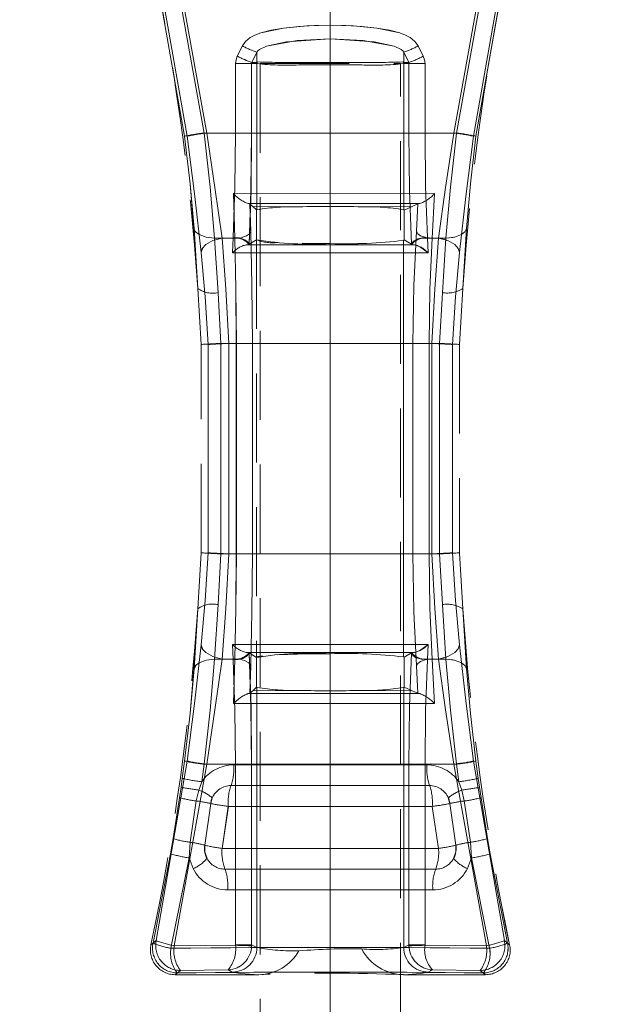
# Model space of a CAD drawing. Units: millimetres. Extents: x 0 to 507, y -3 to 297.
# Drawn here: x 78 to 86, y 230 to 244 of the extents above; entities that cross this region are included whole.
import ezdxf

# ---------------------------------------------------------------- set-up
doc = ezdxf.new("R2010")
doc.units = ezdxf.units.MM
doc.linetypes.add('HIDDEN', pattern=[1.905, 1.27, -0.635])
doc.linetypes.add('PHANTOM', pattern=[12.7, 6.35, -1.27, 1.27, -1.27, 1.27, -1.27])
doc.layers.add('FORMAT', color=7, linetype='Continuous')
doc.styles.add('SLDTEXTSTYLE3', font='TXT', dxfattribs={"width": 0.75})
doc.dimstyles.new('SLDDIMSTYLE1', dxfattribs={"dimtxt": 3, "dimasz": 3, "dimexe": 0, "dimexo": 0.0625, "dimgap": 0.75, "dimtad": 2, "dimlfac": 5, "dimrnd": 1e-09, "dimzin": 12, "dimdsep": 46, "dimtxsty": 'SLDTEXTSTYLE3', "dimsah": 1, "dimcen": 0.09, "dimadec": 0, "dimazin": 3, "dimtfac": 1, "dimtofl": 0, "dimtmove": 0, "dimatfit": 3, "dimfxl": 0, "dimfrac": 2, "dimtolj": 1, "dimtzin": 12, "dimarcsym": 0})

# ---------------------------------------------------------------- blocks, each defined once
blk = doc.blocks.new('_D_9')
at = {"layer": 'FORMAT'}
for p, q in [((60.42, 243.97), (60.42, 265.521)), ((260.42, 250.551), (260.42, 265.521)), ((260.42, 264.521), (60.42, 264.521))]:
    blk.add_line(p, q, dxfattribs=at)
for points in [[(60.42, 264.521), (63.42, 263.771), (63.42, 265.271)], [(260.42, 264.521), (257.42, 265.271), (257.42, 263.771)]]:
    blk.add_solid(points, dxfattribs=at)
at = {"layer": 'FORMAT', "insert": (147.131, 268.388, 0.02), "char_height": 3, "attachment_point": 1, "style": 'SLDTEXTSTYLE3'}
blk.add_mtext('1000', dxfattribs=at)

msp = doc.modelspace()

# ---------------------------------------------------------------- linework, layer by layer
at = {"color": 7, "linetype": 'PHANTOM', "lineweight": 0}
for p, q in [((79.8723, 242.7859), (79.3875, 245.541)), ((79.8722, 242.7859), (79.3875, 245.541)), ((79.9089, 242.7859), (79.4167, 245.5776)), ((79.4167, 245.5776), (79.9088, 242.7859)), ((79.6982, 245.5335), (80.1887, 242.8319)), ((80.1887, 242.8319), (79.6983, 245.5335)), ((84.1987, 245.5335), (83.7082, 242.8319)), ((83.7082, 242.8319), (84.1986, 245.5335)), ((83.988, 242.7859), (84.4802, 245.5776)), ((84.4803, 245.5776), (83.9881, 242.7859)), ((84.5094, 245.541), (84.0246, 242.7859)), ((84.0247, 242.7859), (84.5094, 245.541)), ((79.67, 245.487), (80.1506, 242.8319)), ((80.1506, 242.8319), (79.67, 245.487)), ((83.7463, 242.8319), (84.2269, 245.487)), ((83.7463, 242.8319), (84.2269, 245.487)), ((80.6227, 243.928), (80.696, 244.0742)), ((80.696, 244.0742), (80.6228, 243.928)), ((80.9024, 243.9856), (80.8308, 243.8394)), ((80.9025, 243.9856), (80.8309, 243.8394)), ((80.9024, 243.9856), (80.9024, 243.8394)), ((80.9025, 243.9856), (80.9025, 243.8394)), ((82.9944, 243.8394), (82.9944, 243.9856)), ((83.066, 243.8394), (82.9944, 243.9856)), ((82.9945, 243.8394), (82.9945, 243.9856)), ((83.0661, 243.8394), (82.9945, 243.9856)), ((83.2742, 243.928), (83.2009, 244.0742)), ((83.2009, 244.0742), (83.2741, 243.928)), ((80.598, 242.8319), (80.598, 243.8235)), ((80.8272, 243.8235), (80.598, 243.8235)), ((80.5981, 243.8235), (80.5981, 242.8319)), ((80.5981, 243.8235), (80.8273, 243.8235)), ((80.8272, 242.8319), (80.8272, 243.8235)), ((80.8987, 243.8235), (80.8272, 243.8235)), ((80.8988, 243.8235), (80.8273, 243.8235)), ((80.8273, 243.8235), (80.8273, 242.8319)), ((80.8308, 243.8394), (80.9024, 243.8394)), ((80.9025, 243.8394), (80.8309, 243.8394)), ((80.9024, 243.821), (80.8987, 243.8235)), ((80.9025, 243.821), (80.8988, 243.8235)), ((80.9024, 241.7374), (80.9024, 243.821)), ((80.9025, 241.7374), (80.9025, 243.821)), ((81.5752, 243.8374), (82.3216, 243.8374)), ((81.5753, 243.8374), (82.3217, 243.8374)), ((82.9944, 243.8394), (83.066, 243.8394)), ((82.9981, 243.8235), (82.9944, 243.821)), ((82.9944, 243.821), (82.9944, 241.7374)), ((82.9945, 243.8394), (83.0661, 243.8394)), ((82.9982, 243.8235), (82.9945, 243.821)), ((82.9945, 243.821), (82.9945, 241.7374)), ((83.0696, 243.8235), (82.9981, 243.8235)), ((83.0697, 243.8235), (82.9982, 243.8235)), ((83.0696, 243.8235), (83.0696, 242.8319)), ((83.2989, 243.8235), (83.0696, 243.8235)), ((83.0697, 242.8319), (83.0697, 243.8235)), ((83.0697, 243.8235), (83.2989, 243.8235)), ((83.2989, 242.8319), (83.2989, 243.8235)), ((83.2989, 243.8235), (83.2989, 242.8319)), ((80.1506, 242.8319), (83.7463, 242.8319)), ((83.7463, 242.8319), (80.1506, 242.8319)), ((80.5981, 242.8319), (80.1887, 242.8319)), ((80.1887, 242.8319), (80.598, 242.8319)), ((80.8272, 242.8319), (80.598, 242.8319)), ((80.8273, 242.8319), (80.5981, 242.8319)), ((83.0696, 242.8319), (83.2989, 242.8319)), ((83.2989, 242.8319), (83.0697, 242.8319)), ((83.7082, 242.8319), (83.2989, 242.8319)), ((83.2989, 242.8319), (83.7082, 242.8319)), ((80.5876, 241.3319), (80.5696, 241.9676)), ((80.5875, 241.3319), (80.5696, 241.9676)), ((83.4347, 241.9676), (83.402, 241.3319)), ((83.4348, 241.9676), (83.4021, 241.3319)), ((80.8027, 241.8195), (80.8135, 241.4306)), ((80.8028, 241.8195), (80.8135, 241.4306)), ((81.5012, 241.7798), (80.8436, 241.7828)), ((81.5013, 241.7798), (80.8437, 241.7828)), ((83.116, 241.7832), (82.3956, 241.7798)), ((83.1161, 241.7832), (82.3957, 241.7798)), ((83.1753, 241.4305), (83.1965, 241.82)), ((83.1753, 241.4305), (83.1964, 241.82)), ((80.0592, 240.6152), (80.0054, 241.4724)), ((80.0055, 241.4724), (80.0593, 240.6152)), ((83.8914, 241.4724), (83.8377, 240.6152)), ((80.2994, 241.3319), (80.3493, 240.5555)), ((80.5875, 241.3319), (80.2994, 241.3319)), ((80.5876, 241.3319), (80.2995, 241.3319)), ((80.2995, 241.3319), (80.3494, 240.5555)), ((80.4053, 241.3319), (80.5644, 241.3319)), ((80.4054, 241.3319), (80.5645, 241.3319)), ((80.5645, 241.3319), (80.5594, 241.2319)), ((80.5644, 241.3319), (80.5594, 241.2319)), ((80.565, 241.3429), (80.5644, 241.3319)), ((83.3324, 241.3319), (83.3319, 241.3429)), ((83.3375, 241.2319), (83.3324, 241.3319)), ((83.3324, 241.3319), (83.4915, 241.3319)), ((83.3375, 241.2319), (83.3325, 241.3319)), ((83.3325, 241.3319), (83.4916, 241.3319)), ((83.402, 241.3319), (83.5974, 241.3319)), ((83.4021, 241.3319), (83.5975, 241.3319)), ((83.5475, 240.5555), (83.5974, 241.3319)), ((83.5476, 240.5555), (83.5975, 241.3319)), ((80.5594, 241.2319), (80.5543, 241.1233)), ((80.5594, 241.2319), (80.5544, 241.1233)), ((81.9484, 241.238), (80.748, 241.2381)), ((81.9485, 241.238), (80.7481, 241.2381)), ((81.9484, 241.238), (81.9484, 241.2557)), ((83.1489, 241.2381), (81.9484, 241.238)), ((81.9484, 241.238), (81.9484, 241.124)), ((81.9485, 241.2557), (81.9485, 241.238)), ((83.1489, 241.2381), (81.9485, 241.238)), ((81.9485, 241.238), (81.9485, 241.124)), ((82.9914, 235.3626), (82.9914, 241.3012)), ((82.9915, 235.3626), (82.9915, 241.3012)), ((83.3426, 241.1233), (83.3375, 241.2319)), ((83.3425, 241.1233), (83.3375, 241.2319)), ((80.5543, 241.1233), (81.9484, 241.124)), ((80.5544, 241.1233), (81.9485, 241.124)), ((81.9484, 239.8319), (81.9484, 241.124)), ((81.9484, 241.124), (83.3425, 241.1233)), ((81.9485, 239.8319), (81.9485, 241.124)), ((81.9485, 241.124), (83.3426, 241.1233)), ((80.3493, 240.5555), (80.3899, 239.8319)), ((80.3494, 240.5555), (80.39, 239.8319)), ((83.5069, 239.8319), (83.5475, 240.5555)), ((83.507, 239.8319), (83.5476, 240.5555)), ((80.2062, 239.8166), (80.2062, 236.8472)), ((80.2063, 236.8472), (80.2063, 239.8166)), ((80.3899, 239.8319), (80.6089, 239.8319)), ((80.3899, 239.8319), (80.3899, 236.8319)), ((80.39, 239.8319), (80.609, 239.8319)), ((80.39, 239.8319), (80.39, 236.8319)), ((80.501, 236.8319), (80.501, 239.8319)), ((80.501, 239.8319), (81.9485, 239.8319)), ((81.9484, 239.8319), (80.501, 239.8319)), ((80.501, 236.8319), (80.501, 239.8319)), ((80.8383, 239.8319), (80.6089, 239.8319)), ((80.6089, 239.8319), (80.6089, 236.8319)), ((80.8384, 239.8319), (80.609, 239.8319)), ((80.609, 236.8319), (80.609, 239.8319)), ((80.8383, 236.8319), (80.8383, 239.8319)), ((80.8384, 236.8319), (80.8384, 239.8319)), ((83.3959, 239.8319), (81.9484, 239.8319)), ((81.9485, 239.8319), (83.3959, 239.8319)), ((83.1266, 239.8319), (83.1266, 236.8319)), ((83.3566, 239.8319), (83.1266, 239.8319)), ((83.1266, 239.8319), (83.1266, 236.8319)), ((83.3565, 239.8319), (83.1266, 239.8319)), ((83.3565, 236.8319), (83.3565, 239.8319)), ((83.3566, 239.8319), (83.507, 239.8319)), ((83.3566, 239.8319), (83.3566, 236.8319)), ((83.3959, 239.8319), (83.3959, 236.8319)), ((83.3959, 239.8319), (83.3959, 236.8319)), ((83.5069, 236.8319), (83.5069, 239.8319)), ((83.507, 236.8319), (83.507, 239.8319)), ((83.6906, 236.8472), (83.6906, 239.8166)), ((83.6907, 239.8166), (83.6907, 236.8472)), ((80.3899, 236.8319), (80.3493, 236.1082)), ((80.39, 236.8319), (80.3494, 236.1082)), ((80.6089, 236.8319), (80.3899, 236.8319)), ((80.609, 236.8319), (80.39, 236.8319)), ((81.9485, 236.8319), (80.501, 236.8319)), ((80.501, 236.8319), (81.9484, 236.8319)), ((80.8383, 236.8319), (80.6089, 236.8319)), ((80.609, 236.8319), (80.8384, 236.8319)), ((81.9484, 235.5397), (81.9484, 236.8319)), ((81.9484, 236.8319), (83.3959, 236.8319)), ((81.9485, 235.5397), (81.9485, 236.8319)), ((81.9485, 236.8319), (83.3959, 236.8319)), ((83.1266, 236.8319), (83.3566, 236.8319)), ((83.1266, 236.8319), (83.3565, 236.8319)), ((83.3566, 236.8319), (83.507, 236.8319)), ((83.5475, 236.1082), (83.5069, 236.8319)), ((83.5476, 236.1082), (83.507, 236.8319)), ((80.0054, 235.1913), (80.0592, 236.0486)), ((80.0593, 236.0486), (80.0055, 235.1913)), ((80.3493, 236.1082), (80.2994, 235.3319)), ((80.3494, 236.1082), (80.2995, 235.3319)), ((83.5974, 235.3319), (83.5475, 236.1082)), ((83.5975, 235.3319), (83.5476, 236.1082)), ((83.8377, 236.0486), (83.8914, 235.1913)), ((81.9484, 235.5397), (80.5543, 235.5405)), ((80.5543, 235.5405), (80.5594, 235.4319)), ((81.9485, 235.5397), (80.5544, 235.5405)), ((80.5544, 235.5405), (80.5594, 235.4319)), ((80.5594, 235.4319), (80.5645, 235.3319)), ((80.5594, 235.4319), (80.5644, 235.3319)), ((80.748, 235.4257), (81.9484, 235.4258)), ((80.7481, 235.4257), (81.9485, 235.4258)), ((83.3425, 235.5405), (81.9484, 235.5397)), ((81.9484, 235.5397), (81.9484, 235.4258)), ((81.9484, 235.4258), (83.1489, 235.4257)), ((81.9484, 235.4258), (81.9484, 235.408)), ((83.3426, 235.5405), (81.9485, 235.5397)), ((81.9485, 235.5397), (81.9485, 235.4258)), ((81.9485, 235.4258), (81.9485, 235.408)), ((81.9485, 235.4258), (83.1489, 235.4257)), ((83.3324, 235.3319), (83.3375, 235.4319)), ((83.3325, 235.3319), (83.3375, 235.4319)), ((83.3375, 235.4319), (83.3426, 235.5405)), ((83.3375, 235.4319), (83.3425, 235.5405)), ((80.2994, 235.3319), (80.5875, 235.3319)), ((80.2995, 235.3319), (80.5876, 235.3319)), ((80.4053, 235.3319), (80.5644, 235.3319)), ((80.5645, 235.3319), (80.4054, 235.3319)), ((80.5644, 235.3319), (80.565, 235.3209)), ((80.5696, 234.6962), (80.5876, 235.3319)), ((80.5696, 234.6962), (80.5875, 235.3319)), ((83.3319, 235.3209), (83.3324, 235.3319)), ((83.4915, 235.3319), (83.3324, 235.3319)), ((83.3325, 235.3319), (83.4916, 235.3319)), ((83.402, 235.3319), (83.4347, 234.6961)), ((83.402, 235.3319), (83.5974, 235.3319)), ((83.4021, 235.3319), (83.4348, 234.6961)), ((83.5975, 235.3319), (83.4021, 235.3319)), ((80.8027, 234.8443), (80.8135, 235.2332)), ((80.8028, 234.8443), (80.8135, 235.2332)), ((83.1753, 235.2333), (83.1965, 234.8438)), ((83.1753, 235.2333), (83.1964, 234.8438)), ((81.5012, 234.884), (80.8436, 234.881)), ((81.5013, 234.884), (80.8437, 234.881)), ((80.9024, 231.2204), (80.9024, 234.9264)), ((80.9025, 231.2204), (80.9025, 234.9264)), ((83.116, 234.8806), (82.3956, 234.884)), ((83.1161, 234.8806), (82.3957, 234.884)), ((82.9944, 234.9264), (82.9944, 231.2204)), ((82.9945, 234.9264), (82.9945, 231.2204)), ((79.9088, 233.8779), (79.4666, 231.3169)), ((79.4667, 231.3169), (79.9089, 233.8779)), ((79.8384, 233.6309), (79.8722, 233.8779)), ((79.8385, 233.6309), (79.8723, 233.8779)), ((84.4302, 231.3169), (83.988, 233.8779)), ((83.9881, 233.8779), (84.4303, 231.3169)), ((84.0246, 233.8779), (84.0584, 233.6309)), ((84.0247, 233.8779), (84.0585, 233.6309)), ((79.7237, 231.2445), (80.1887, 233.8319)), ((79.7238, 231.2445), (80.1887, 233.8319)), ((80.1506, 233.8319), (80.115, 233.5823)), ((80.1506, 233.8319), (80.1151, 233.5823)), ((80.1506, 233.8319), (83.7463, 233.8319)), ((80.1506, 233.8319), (83.7463, 233.8319)), ((80.5981, 233.8319), (80.1887, 233.8319)), ((80.598, 233.8319), (80.1887, 233.8319)), ((83.3255, 233.8235), (80.5713, 233.8235)), ((80.5714, 233.8235), (83.3256, 233.8235)), ((80.8272, 233.8319), (80.598, 233.8319)), ((80.598, 231.2579), (80.598, 233.8319)), ((80.5981, 233.8319), (80.8273, 233.8319)), ((80.5981, 233.8319), (80.5981, 231.2579)), ((80.8272, 231.2579), (80.8272, 233.8319)), ((80.8273, 233.8319), (80.8273, 231.2579)), ((83.0696, 233.8319), (83.2989, 233.8319)), ((83.0696, 233.8319), (83.0696, 231.2579)), ((83.0697, 231.2579), (83.0697, 233.8319)), ((83.0697, 233.8319), (83.2989, 233.8319)), ((83.2989, 231.2579), (83.2989, 233.8319)), ((83.2989, 233.8319), (83.7082, 233.8319)), ((83.7082, 233.8319), (83.2989, 233.8319)), ((83.2989, 233.8319), (83.2989, 231.2579)), ((83.7082, 233.8319), (84.1732, 231.2445)), ((83.7082, 233.8319), (84.1731, 231.2445)), ((83.7819, 233.5823), (83.7463, 233.8319)), ((83.7819, 233.5823), (83.7463, 233.8319)), ((79.8203, 233.5036), (79.8384, 233.6309)), ((79.8204, 233.5036), (79.8385, 233.6309)), ((84.0584, 233.6309), (84.0765, 233.5036)), ((84.0585, 233.6309), (84.0766, 233.5036)), ((79.7985, 233.3549), (79.8203, 233.5036)), ((79.7986, 233.3549), (79.8204, 233.5036)), ((80.0727, 233.4637), (80.0383, 233.3081)), ((80.0726, 233.4637), (80.0383, 233.3081)), ((80.115, 233.5823), (80.0726, 233.4637)), ((80.1151, 233.5823), (80.0727, 233.4637)), ((83.3638, 233.5277), (80.5331, 233.5277)), ((80.5331, 233.5277), (83.3638, 233.5277)), ((83.8243, 233.4637), (83.7819, 233.5823)), ((83.8242, 233.4637), (83.7819, 233.5823)), ((83.8586, 233.3081), (83.8242, 233.4637)), ((83.8586, 233.3081), (83.8243, 233.4637)), ((84.0765, 233.5036), (84.0983, 233.3549)), ((84.0766, 233.5036), (84.0984, 233.3549)), ((79.7063, 232.7726), (79.7985, 233.3549)), ((79.7986, 233.3549), (79.7064, 232.7726)), ((84.0983, 233.3549), (84.1905, 232.7726)), ((84.1906, 232.7726), (84.0984, 233.3549)), ((80.0383, 233.3081), (79.9496, 232.7192)), ((80.0383, 233.3081), (79.9497, 232.7192)), ((80.4949, 233.2319), (80.4057, 232.6319)), ((80.4948, 233.2319), (80.4057, 232.6319)), ((80.4948, 233.2319), (83.402, 233.2319)), ((80.4949, 233.2319), (83.4021, 233.2319)), ((83.4912, 232.6319), (83.402, 233.2319)), ((83.4912, 232.6319), (83.4021, 233.2319)), ((83.9473, 232.7192), (83.8586, 233.3081)), ((83.9472, 232.7192), (83.8586, 233.3081)), ((79.6692, 232.5555), (79.7064, 232.7726)), ((79.6692, 232.5555), (79.7063, 232.7726)), ((84.1905, 232.7726), (84.2277, 232.5555)), ((84.1906, 232.7726), (84.2277, 232.5555)), ((79.9497, 232.7192), (79.9371, 232.4958)), ((79.9496, 232.7192), (79.9371, 232.4958)), ((83.4912, 232.6319), (80.4057, 232.6319)), ((80.4057, 232.6319), (83.4912, 232.6319)), ((83.9598, 232.4958), (83.9472, 232.7192)), ((83.9598, 232.4958), (83.9473, 232.7192)), ((79.4217, 231.2809), (79.6692, 232.5555)), ((79.6692, 232.5555), (79.4218, 231.2809)), ((79.9371, 232.4958), (79.6769, 231.208)), ((79.9371, 232.4958), (79.677, 231.208)), ((79.9371, 232.4958), (79.9932, 232.344)), ((79.9371, 232.4958), (79.9932, 232.344)), ((83.9598, 232.4958), (83.9037, 232.344)), ((83.9037, 232.344), (83.9598, 232.4958)), ((84.22, 231.208), (83.9598, 232.4958)), ((84.2199, 231.208), (83.9598, 232.4958)), ((84.4752, 231.2809), (84.2277, 232.5555)), ((84.2277, 232.5555), (84.4751, 231.2809)), ((80.4463, 232.3361), (83.4506, 232.3361)), ((83.4506, 232.3361), (80.4463, 232.3361)), ((83.41, 232.0403), (80.4869, 232.0403)), ((80.4869, 232.0403), (83.41, 232.0403)), ((79.4666, 231.3169), (79.3916, 231.2567)), ((79.3916, 231.2567), (79.4217, 231.2809)), ((79.3917, 231.2567), (79.4667, 231.3169)), ((79.4218, 231.2809), (79.3917, 231.2567)), ((79.7237, 231.2445), (80.5979, 231.2519)), ((80.5979, 231.2519), (79.7238, 231.2445)), ((80.5981, 231.2579), (80.5979, 231.2519)), ((80.598, 231.2579), (80.5979, 231.2519)), ((80.598, 231.2579), (80.8272, 231.2579)), ((80.8273, 231.2579), (80.5981, 231.2579)), ((80.8269, 231.244), (80.8272, 231.2579)), ((80.827, 231.244), (80.8273, 231.2579)), ((80.9024, 231.2204), (80.8272, 231.2579)), ((80.8273, 231.2579), (80.9025, 231.2204)), ((83.0696, 231.2579), (82.9944, 231.2204)), ((82.9945, 231.2204), (83.0697, 231.2579)), ((83.0699, 231.244), (83.0696, 231.2579)), ((83.0696, 231.2579), (83.2989, 231.2579)), ((83.2989, 231.2579), (83.0697, 231.2579)), ((83.0697, 231.2579), (83.07, 231.244)), ((83.299, 231.2519), (83.2989, 231.2579)), ((83.299, 231.2519), (83.2989, 231.2579)), ((84.1732, 231.2445), (83.299, 231.2519)), ((83.299, 231.2519), (84.1731, 231.2445)), ((84.5052, 231.2567), (84.4302, 231.3169)), ((84.4303, 231.3169), (84.5053, 231.2567)), ((84.4751, 231.2809), (84.5052, 231.2567)), ((84.5053, 231.2567), (84.4752, 231.2809)), ((79.7356, 230.8319), (79.8108, 230.8928)), ((79.7658, 230.8563), (79.7356, 230.8319)), ((79.7357, 230.8319), (79.8108, 230.8928)), ((80.4909, 230.8991), (79.8108, 230.8928)), ((80.4908, 230.8991), (79.8108, 230.8928)), ((80.5518, 230.8687), (80.4908, 230.8991)), ((80.5518, 230.8687), (80.4909, 230.8991)), ((83.406, 230.8991), (83.3451, 230.8687)), ((83.4061, 230.8991), (83.3452, 230.8687)), ((84.0861, 230.8928), (83.406, 230.8991)), ((84.0861, 230.8928), (83.4061, 230.8991)), ((84.0861, 230.8928), (84.1613, 230.8319)), ((84.0861, 230.8928), (84.1612, 230.8319)), ((84.1613, 230.8319), (84.1311, 230.8563)), ((84.1612, 230.8319), (84.1311, 230.8563))]:
    msp.add_line(p, q, dxfattribs=at)
at = {"color": 7, "linetype": 'HIDDEN', "lineweight": 0}
for p, q in [((80.9025, 243.9856), (80.8782, 243.9921)), ((80.9485, 243.821), (82.9485, 243.821)), ((80.9485, 243.821), (80.9485, 193.821)), ((82.9485, 193.821), (82.9485, 243.821)), ((80.7769, 241.8246), (80.797, 241.8246)), ((80.8436, 241.7828), (80.8027, 241.8195)), ((80.8436, 241.7828), (80.8974, 241.7345)), ((80.9024, 241.7374), (80.8974, 241.7345)), ((83.0037, 241.7319), (82.9944, 241.7374)), ((83.0037, 241.7319), (83.116, 241.7832)), ((83.116, 241.7832), (83.1964, 241.82)), ((83.2229, 241.8246), (83.1964, 241.82)), ((83.223, 241.8246), (83.1965, 241.82)), ((83.2065, 241.8246), (83.2229, 241.8246)), ((80.8974, 241.3093), (80.8974, 241.7345)), ((80.8975, 241.3093), (80.8975, 241.7345)), ((83.0037, 241.7319), (83.0037, 241.3067)), ((83.0038, 241.7319), (83.0038, 241.3067)), ((80.1074, 241.1297), (80.132, 241.1952)), ((80.7877, 241.2436), (80.791, 241.2449)), ((80.791, 241.2449), (80.8974, 241.3093)), ((80.8974, 241.3093), (80.8985, 241.3084)), ((80.8975, 241.3093), (80.8986, 241.3084)), ((80.8985, 241.3084), (80.8985, 235.3554)), ((80.8986, 241.3084), (80.8986, 235.3554)), ((81.5497, 241.2594), (81.9485, 241.2557)), ((82.9914, 241.3012), (83.0037, 241.3067)), ((83.0037, 241.3067), (83.1058, 241.2449)), ((83.1058, 241.2449), (83.1091, 241.2436)), ((83.1253, 241.2406), (83.1489, 241.2381)), ((80.1053, 239.8172), (80.0592, 240.6152)), ((83.8377, 240.6152), (83.7916, 239.8172)), ((80.1053, 236.8466), (80.1053, 239.8172)), ((80.2063, 239.8166), (80.2348, 239.8187)), ((83.7916, 239.8172), (83.7916, 236.8466)), ((80.0592, 236.0486), (80.1053, 236.8466)), ((80.2063, 236.8472), (80.2348, 236.8451)), ((83.7916, 236.8466), (83.8377, 236.0486)), ((80.1074, 235.5341), (80.132, 235.4686)), ((80.791, 235.4189), (80.7877, 235.4202)), ((83.1058, 235.4189), (83.1091, 235.4202)), ((80.8974, 235.3544), (80.791, 235.4189)), ((80.8974, 235.3544), (80.8985, 235.3554)), ((80.8974, 235.3544), (80.8974, 234.9293)), ((80.8975, 235.3544), (80.8975, 234.9293)), ((82.9914, 235.3626), (83.0037, 235.3571)), ((83.1058, 235.4189), (83.0037, 235.3571)), ((83.0037, 234.9319), (83.0037, 235.3571)), ((83.0038, 234.9319), (83.0038, 235.3571)), ((80.0055, 235.1913), (80.0369, 235.2455)), ((80.8436, 234.881), (80.8027, 234.8443)), ((80.8974, 234.9293), (80.8436, 234.881)), ((80.9024, 234.9264), (80.8974, 234.9293)), ((83.0037, 234.9319), (82.9944, 234.9264)), ((83.116, 234.8806), (83.0037, 234.9319)), ((83.0038, 234.9319), (83.0038, 234.9319)), ((83.1964, 234.8438), (83.116, 234.8806)), ((80.777, 234.8392), (80.7506, 234.8303)), ((80.7769, 234.8392), (80.797, 234.8391)), ((83.223, 234.8392), (83.1964, 234.8438)), ((83.223, 234.8392), (83.1965, 234.8438)), ((83.2065, 234.8392), (83.2229, 234.8392)), ((79.9089, 233.8779), (79.9355, 233.8712)), ((80.2434, 233.272), (80.2658, 233.3521)), ((83.631, 233.3521), (83.6534, 233.272)), ((80.1578, 232.6772), (80.2434, 233.272)), ((83.6534, 233.272), (83.739, 232.6772)), ((79.7356, 230.8319), (80.9317, 230.8319)), ((82.9934, 230.8319), (84.1612, 230.8319))]:
    msp.add_line(p, q, dxfattribs=at)
at = {"color": 7, "linetype": 'PHANTOM', "lineweight": 0, "flags": 128}
for points in [[(83.2009, 244.0742), (83.1556, 244.1386), (83.0892, 244.1924), (83.0218, 244.2279), (82.9381, 244.2592), (82.6134, 244.3278), (82.2814, 244.3602), (81.9481, 244.37), (81.7241, 244.3656), (81.4993, 244.3518), (81.2832, 244.3277), (81.1045, 244.2968), (80.9585, 244.259), (80.8749, 244.2278), (80.8076, 244.1923), (80.7413, 244.1385), (80.696, 244.0742)], [(80.696, 244.0742), (80.7413, 244.1385), (80.8075, 244.1923), (80.8748, 244.2277), (80.9584, 244.259), (81.2831, 244.3277), (81.6146, 244.3601), (81.948, 244.37), (82.1719, 244.3656), (82.3968, 244.3518), (82.6133, 244.3278), (82.7921, 244.2969), (82.9381, 244.2592), (83.0218, 244.2279), (83.0891, 244.1924), (83.1555, 244.1386), (83.2009, 244.0742)], [(80.9024, 243.9856), (80.9132, 244.003), (80.9378, 244.0247), (81.0382, 244.0705), (81.477, 244.1509), (81.948, 244.173), (82.573, 244.1324), (82.8583, 244.0706), (82.9589, 244.0248), (82.9837, 244.0031), (82.9944, 243.9856)], [(80.9025, 243.9856), (80.9132, 244.003), (80.9379, 244.0247), (81.0383, 244.0705), (81.3235, 244.1324), (81.9481, 244.173), (82.4193, 244.151), (82.8584, 244.0706), (82.959, 244.0248), (82.9837, 244.0031), (82.9945, 243.9856)], [(80.6227, 243.928), (80.6042, 243.8773), (80.598, 243.8235)], [(80.6228, 243.928), (80.6043, 243.8773), (80.5981, 243.8235)], [(83.2989, 243.8235), (83.2926, 243.8773), (83.2741, 243.928)], [(83.2989, 243.8235), (83.2927, 243.8773), (83.2742, 243.928)], [(80.8272, 243.8235), (80.8281, 243.8315), (80.8308, 243.8394)], [(80.8273, 243.8235), (80.8282, 243.8315), (80.8309, 243.8394)], [(80.8987, 243.8235), (80.8996, 243.8317), (80.9024, 243.8394)], [(80.8988, 243.8235), (80.8997, 243.8317), (80.9025, 243.8394)], [(82.9944, 243.8394), (82.9972, 243.8317), (82.9981, 243.8235)], [(82.9945, 243.8394), (82.9973, 243.8317), (82.9982, 243.8235)], [(83.066, 243.8394), (83.0687, 243.8315), (83.0696, 243.8235)], [(83.0697, 243.8235), (83.0688, 243.8315), (83.0661, 243.8394)], [(80.0054, 241.4724), (79.9516, 242.1083), (79.8722, 242.7859)], [(79.8723, 242.7859), (79.9516, 242.1083), (80.0055, 241.4724)], [(79.9088, 242.7859), (80.0169, 241.9279), (80.1074, 241.1297)], [(80.1074, 241.1297), (80.0169, 241.9279), (79.9089, 242.7859)], [(80.1506, 242.8319), (80.2363, 242.0585), (80.2995, 241.3319)], [(80.1506, 242.8319), (80.2363, 242.0585), (80.2994, 241.3319)], [(80.4054, 241.3319), (80.3044, 242.0544), (80.1887, 242.8319)], [(80.4053, 241.3319), (80.3044, 242.0544), (80.1887, 242.8319)], [(80.5981, 242.8319), (80.5896, 242.062), (80.565, 241.3429)], [(80.598, 242.8319), (80.5896, 242.062), (80.565, 241.3429)], [(80.8272, 242.8319), (80.818, 242.0115), (80.791, 241.2449)], [(80.7911, 241.2449), (80.8181, 242.0115), (80.8273, 242.8319)], [(83.0696, 242.8319), (83.0788, 242.0115), (83.1058, 241.2449)], [(83.1059, 241.2449), (83.0789, 242.0115), (83.0697, 242.8319)], [(83.3319, 241.3429), (83.3073, 242.0621), (83.2989, 242.8319)], [(83.3319, 241.3429), (83.3073, 242.0621), (83.2989, 242.8319)], [(83.7082, 242.8319), (83.5926, 242.055), (83.4915, 241.3319)], [(83.7082, 242.8319), (83.5926, 242.055), (83.4916, 241.3319)], [(83.5974, 241.3319), (83.6606, 242.0585), (83.7463, 242.8319)], [(83.5975, 241.3319), (83.6606, 242.0585), (83.7463, 242.8319)], [(83.9881, 242.7859), (83.8801, 241.9286), (83.7895, 241.1297)], [(83.7895, 241.1297), (83.8801, 241.9286), (83.988, 242.7859)], [(84.0246, 242.7859), (83.9453, 242.1083), (83.8914, 241.4724)], [(83.8915, 241.4724), (83.9453, 242.1083), (84.0247, 242.7859)], [(80.5696, 241.9676), (82.003, 241.967), (83.4348, 241.9676)], [(80.5696, 241.9676), (82.0029, 241.967), (83.4347, 241.9676)], [(83.2065, 241.8246), (82.0023, 241.8247), (80.797, 241.8246)], [(83.2066, 241.8246), (82.0024, 241.8247), (80.7971, 241.8246)], [(80.501, 239.8319), (80.4601, 240.6103), (80.4053, 241.3319)], [(80.501, 239.8319), (80.4602, 240.6103), (80.4054, 241.3319)], [(80.6089, 239.8319), (80.6035, 240.6079), (80.5875, 241.3319)], [(80.609, 239.8319), (80.6035, 240.6079), (80.5876, 241.3319)], [(80.8384, 239.8319), (80.8321, 240.6588), (80.8135, 241.4306)], [(80.8383, 239.8319), (80.832, 240.6588), (80.8135, 241.4306)], [(83.1266, 239.8319), (83.139, 240.6586), (83.1753, 241.4305)], [(83.1266, 239.8319), (83.1389, 240.6586), (83.1753, 241.4305)], [(83.402, 241.3319), (83.3681, 240.6077), (83.3565, 239.8319)], [(83.4021, 241.3319), (83.3682, 240.6077), (83.3566, 239.8319)], [(83.4916, 241.3319), (83.4368, 240.6103), (83.3959, 239.8319)], [(83.4915, 241.3319), (83.4367, 240.6103), (83.3959, 239.8319)], [(80.2063, 239.8166), (80.1655, 240.4982), (80.1074, 241.1297)], [(80.1074, 241.1297), (80.1654, 240.4982), (80.2062, 239.8166)], [(83.6906, 239.8166), (83.7314, 240.4982), (83.7895, 241.1297)], [(83.7895, 241.1297), (83.7315, 240.4982), (83.6907, 239.8166)], [(83.5159, 239.8263), (83.5089, 239.8267), (83.3959, 239.8319)], [(80.1074, 235.5341), (80.1655, 236.1657), (80.2063, 236.8472)], [(80.2062, 236.8472), (80.1655, 236.1657), (80.1074, 235.5341)], [(80.4053, 235.3319), (80.4601, 236.0536), (80.501, 236.8319)], [(80.4054, 235.3319), (80.4602, 236.0536), (80.501, 236.8319)], [(80.5875, 235.3319), (80.6035, 236.0559), (80.6089, 236.8319)], [(80.5876, 235.3319), (80.6035, 236.0559), (80.609, 236.8319)], [(80.8135, 235.2332), (80.8321, 236.0049), (80.8384, 236.8319)], [(80.8135, 235.2332), (80.832, 236.0049), (80.8383, 236.8319)], [(83.1266, 236.8319), (83.139, 236.0052), (83.1753, 235.2333)], [(83.1266, 236.8319), (83.1389, 236.0052), (83.1753, 235.2333)], [(83.3565, 236.8319), (83.3681, 236.0561), (83.402, 235.3319)], [(83.3566, 236.8319), (83.3682, 236.0561), (83.4021, 235.3319)], [(83.3959, 236.8319), (83.4368, 236.0536), (83.4916, 235.3319)], [(83.3959, 236.8319), (83.4367, 236.0536), (83.4915, 235.3319)], [(83.7895, 235.5341), (83.7314, 236.1657), (83.6906, 236.8472)], [(83.6907, 236.8472), (83.7314, 236.1657), (83.7895, 235.5341)], [(80.1074, 235.5341), (80.0168, 234.7353), (79.9088, 233.8779)], [(79.9089, 233.8779), (80.0169, 234.7353), (80.1074, 235.5341)], [(83.7895, 235.5341), (83.8801, 234.7358), (83.9881, 233.8779)], [(83.988, 233.8779), (83.88, 234.7358), (83.7895, 235.5341)], [(80.2995, 235.3319), (80.2363, 234.6051), (80.1506, 233.8319)], [(80.2994, 235.3319), (80.2362, 234.6051), (80.1506, 233.8319)], [(80.1887, 233.8319), (80.3044, 234.6088), (80.4054, 235.3319)], [(80.1887, 233.8319), (80.3043, 234.6088), (80.4053, 235.3319)], [(80.565, 235.3209), (80.5896, 234.6017), (80.5981, 233.8319)], [(80.565, 235.3209), (80.5896, 234.6017), (80.598, 233.8319)], [(80.8272, 233.8319), (80.818, 234.6522), (80.791, 235.4189)], [(80.8273, 233.8319), (80.8181, 234.6522), (80.7911, 235.4189)], [(83.1058, 235.4189), (83.0788, 234.6522), (83.0696, 233.8319)], [(83.1059, 235.4189), (83.0789, 234.6522), (83.0697, 233.8319)], [(83.2989, 233.8319), (83.3073, 234.6016), (83.3319, 235.3209)], [(83.2989, 233.8319), (83.3073, 234.6016), (83.3319, 235.3209)], [(83.4915, 235.3319), (83.5925, 234.6093), (83.7082, 233.8319)], [(83.4916, 235.3319), (83.5925, 234.6093), (83.7082, 233.8319)], [(83.7463, 233.8319), (83.6606, 234.6051), (83.5974, 235.3319)], [(83.7463, 233.8319), (83.6607, 234.6051), (83.5975, 235.3319)], [(79.8722, 233.8779), (79.9516, 234.5553), (80.0054, 235.1913)], [(80.0055, 235.1913), (79.9516, 234.5553), (79.8723, 233.8779)], [(83.8914, 235.1913), (83.9453, 234.5553), (84.0246, 233.8779)], [(84.0247, 233.8779), (83.9454, 234.5553), (83.8915, 235.1913)], [(80.797, 234.8391), (82.0022, 234.8391), (83.2065, 234.8392)], [(80.7971, 234.8391), (82.0023, 234.8391), (83.2066, 234.8392)], [(83.4348, 234.6961), (82.0029, 234.6968), (80.5696, 234.6962)], [(83.4347, 234.6961), (82.0028, 234.6968), (80.5696, 234.6962)], [(80.9318, 230.8319), (80.6703, 230.8489), (80.5518, 230.8687)], [(80.9317, 230.8319), (80.6702, 230.8489), (80.5518, 230.8687)], [(83.3451, 230.8687), (83.2344, 230.8491), (82.9934, 230.8319)], [(83.3452, 230.8687), (83.2345, 230.8491), (82.9935, 230.8319)]]:
    msp.add_lwpolyline(points, dxfattribs=at)
at = {"color": 7, "linetype": 'HIDDEN', "lineweight": 0, "flags": 128}
for points in [[(83.1266, 244.0383), (83.1374, 244.0433), (83.2009, 244.0742)], [(80.7769, 241.8246), (80.7934, 241.8224), (80.8027, 241.8195)], [(80.7937, 241.8223), (80.7948, 241.8221), (80.8028, 241.8195)], [(80.2994, 241.3319), (80.1773, 241.3472), (80.0795, 241.384), (80.0286, 241.4248), (80.0054, 241.4724)], [(83.5974, 241.3319), (83.7195, 241.3472), (83.8173, 241.384), (83.8682, 241.4248), (83.8914, 241.4724)], [(80.4053, 241.3319), (80.2749, 241.297), (80.1731, 241.2405), (80.124, 241.1864), (80.1074, 241.1297)], [(80.565, 241.3429), (80.6549, 241.3353), (80.732, 241.3094), (80.773, 241.2793), (80.791, 241.2449)], [(80.5875, 241.3319), (80.6787, 241.3387), (80.7562, 241.3648), (80.7968, 241.3954), (80.8135, 241.4306)], [(83.1058, 241.2449), (83.1329, 241.2881), (83.1952, 241.3225), (83.2607, 241.3386), (83.3319, 241.3429)], [(83.402, 241.3319), (83.313, 241.3401), (83.2362, 241.3662), (83.1946, 241.3962), (83.1753, 241.4305)], [(83.4915, 241.3319), (83.6219, 241.297), (83.7237, 241.2405), (83.7728, 241.1864), (83.7895, 241.1297)], [(83.6101, 241.3002), (83.5958, 241.3065), (83.4916, 241.3319)], [(83.7084, 241.3458), (83.6949, 241.342), (83.5975, 241.3319)], [(80.7479, 241.238), (80.7714, 241.2406), (80.7877, 241.2436)], [(80.7481, 241.2381), (80.7729, 241.2407), (80.7878, 241.2436)], [(83.1091, 241.2436), (83.1253, 241.2406), (83.1489, 241.2381)], [(83.3426, 241.1233), (83.2405, 241.201), (83.2261, 241.2084)], [(83.5112, 236.8373), (83.4961, 236.8365), (83.3959, 236.8319)], [(80.4053, 235.3319), (80.2749, 235.3668), (80.1731, 235.4233), (80.124, 235.4773), (80.1074, 235.5341)], [(80.748, 235.4257), (80.7729, 235.4231), (80.7877, 235.4202)], [(83.1091, 235.4202), (83.124, 235.4231), (83.1489, 235.4257)], [(83.2259, 235.4553), (83.2405, 235.4628), (83.3426, 235.5405)], [(83.4915, 235.3319), (83.6219, 235.3668), (83.7237, 235.4233), (83.7728, 235.4773), (83.7895, 235.5341)], [(80.2994, 235.3319), (80.1773, 235.3166), (80.0795, 235.2798), (80.0286, 235.2389), (80.0054, 235.1913)], [(80.791, 235.4189), (80.7639, 235.3757), (80.7017, 235.3412), (80.6361, 235.3252), (80.565, 235.3209)], [(80.8135, 235.2332), (80.788, 235.2773), (80.7259, 235.3123), (80.6597, 235.3282), (80.5875, 235.3319)], [(80.9823, 235.3768), (80.9224, 235.3677), (80.8986, 235.3554)], [(83.3319, 235.3209), (83.2419, 235.3284), (83.1649, 235.3544), (83.1238, 235.3845), (83.1058, 235.4189)], [(83.402, 235.3319), (83.313, 235.3237), (83.2362, 235.2975), (83.1946, 235.2675), (83.1753, 235.2333)], [(83.6101, 235.3636), (83.5958, 235.3572), (83.4916, 235.3319)], [(83.5974, 235.3319), (83.7195, 235.3166), (83.8173, 235.2798), (83.8682, 235.2389), (83.8914, 235.1913)], [(83.7084, 235.318), (83.6949, 235.3218), (83.5975, 235.3319)], [(80.7903, 235.2733), (80.7969, 235.2684), (80.8135, 235.2332)], [(80.8027, 234.8443), (80.7926, 234.8412), (80.7769, 234.8391)], [(80.8028, 234.8443), (80.7949, 234.8417), (80.7937, 234.8415)], [(83.8182, 233.8477), (83.8041, 233.8456), (83.7082, 233.8319)], [(80.1912, 232.4879), (80.1586, 232.5816), (80.1578, 232.6772)], [(83.739, 232.6772), (83.7381, 232.5811), (83.7056, 232.4879)]]:
    msp.add_lwpolyline(points, dxfattribs=at)
at = {"color": 7, "linetype": 'HIDDEN', "lineweight": 0}
for centre, radius, start, end in [((46.1359, 238.3319), 34, 3.85069, 12.19963), ((46.136, 238.3319), 34, 3.85069, 12.19963), ((117.761, 238.3319), 34, 167.80037, 176.14931), ((117.7609, 238.3319), 34, 167.80037, 176.14931), ((81.2077, 244.9815), 1.0417, 240.57689, 252.95757), ((82.6892, 244.9814), 1.0416, 287.04162, 299.42423), ((80.4197, 240.3397), 2.5066, 96.16456, 102.6162), ((80.5395, 239.822), 3.0303, 96.64942, 102.01309), ((83.4298, 240.2631), 2.5838, 77.52304, 83.81445), ((83.4065, 239.9126), 2.939, 77.85877, 83.36047), ((80.9591, 242.3107), 0.5191, 221.38322, 249.45928), ((80.9583, 242.3096), 0.5178, 221.34869, 249.49945), ((83.0455, 242.3157), 0.5222, 289.86664, 318.19726), ((83.0447, 242.3168), 0.5235, 289.90631, 318.16303), ((81.4257, 238.5949), 3.1857, 88.64202, 99.45431), ((81.4258, 238.595), 3.1857, 88.64194, 99.45439), ((81.9484, 220.3358), 21.4487, 88.80527, 91.19473), ((82.4711, 238.5939), 3.1868, 80.5475, 91.35618), ((82.4711, 238.5939), 3.1868, 80.5475, 91.35615), ((80.8367, 240.8678), 0.3807, 103.46746, 137.85855), ((80.8375, 240.8665), 0.3822, 103.54005, 137.79054), ((81.6587, 245.9736), 4.7268, 260.7452, 273.51378), ((81.1291, 241.9216), 0.6551, 249.40082, 276.32526), ((82.1728, 248.0907), 6.8386, 268.12007, 276.87513), ((82.1728, 248.0907), 6.8387, 268.12009, 276.87512), ((83.0602, 240.8678), 0.3807, 42.14133, 76.53266), ((80.2719, 240.9143), 0.367, 234.57876, 282.17554), ((83.6148, 240.9637), 0.4137, 260.64775, 302.59795), ((80.8719, 229.8456), 9.9931, 92.12755, 93.81966), ((83.0249, 229.8456), 9.9931, 86.18034, 87.87245), ((80.8724, 246.8264), 10.0014, 266.18074, 267.87147), ((83.0244, 246.8264), 10.0014, 272.12853, 273.81926), ((46.1359, 238.3319), 34, 347.98939, 356.14931), ((46.136, 238.3319), 34, 347.98939, 356.14931), ((80.2719, 235.7495), 0.367, 77.82524, 125.42045), ((83.6148, 235.7), 0.4137, 57.40205, 99.35225), ((117.761, 238.3319), 34, 183.85069, 192.01061), ((117.7609, 238.3319), 34, 183.85069, 192.01061), ((80.8367, 235.796), 0.3808, 222.14209, 256.5319), ((80.8375, 235.7973), 0.3822, 222.20916, 256.45987), ((83.0602, 235.796), 0.3807, 283.4667, 317.85931), ((81.659, 230.6847), 4.7322, 86.49363, 99.24739), ((81.8865, 219.6111), 15.7971, 89.77517, 92.48591), ((82.1729, 228.5762), 6.8356, 83.12289, 91.88191), ((82.173, 228.5763), 6.8354, 83.12281, 91.88198), ((81.4258, 238.0699), 3.1868, 260.54742, 271.35625), ((81.4258, 238.0699), 3.1868, 260.5475, 271.35617), ((81.9484, 256.328), 21.4487, 268.80527, 271.19473), ((82.4711, 238.0687), 3.1856, 268.64186, 279.45446), ((82.4712, 238.0686), 3.1855, 268.6417, 279.45465), ((80.9591, 234.353), 0.5191, 110.54175, 138.61575), ((81.0693, 234.219), 0.691, 123.05382, 136.31678), ((83.0455, 234.348), 0.5222, 41.80304, 70.13306), ((83.0447, 234.3469), 0.5235, 41.8381, 70.09219), ((80.4198, 236.3241), 2.5067, 257.3839, 263.83534), ((80.467, 236.4004), 2.5836, 257.52281, 263.81468), ((83.4298, 236.4004), 2.5836, 276.18532, 282.47719), ((83.4064, 236.7513), 2.9392, 276.63967, 282.14108), ((80.3763, 235.8814), 2.3138, 256.55829, 263.51631), ((83.4513, 236.2758), 2.7137, 276.99671, 282.92858), ((80.9322, 239.7201), 6.3152, 259.85891, 262.17662), ((83.1126, 238.7837), 5.3674, 277.61877, 280.3458), ((80.2873, 235.2208), 1.9288, 255.32182, 262.58284), ((80.5407, 233.2319), 0.3, 156.38412, 172.31962), ((83.3561, 233.2319), 0.3, 7.68038, 23.61588), ((83.6647, 234.9384), 1.6417, 276.78119, 285.31401), ((80.1418, 234.1746), 1.4681, 252.74221, 262.47615), ((83.7, 234.4249), 1.7236, 278.24672, 286.53491), ((80.4544, 232.6319), 0.3, 171.30703, 208.67789), ((80.4545, 232.6319), 0.3, 171.30703, 192.2418), ((83.4424, 232.6319), 0.3, 331.32211, 8.69297), ((80.2257, 234.4222), 1.9479, 253.39761, 261.47757), ((83.4425, 232.6319), 0.3, 331.32211, 347.80034), ((83.7336, 234.1417), 1.6613, 277.8241, 287.30059), ((79.7354, 231.1834), 0.3515, 167.95979, 270.02955), ((79.7355, 231.1834), 0.3515, 167.96027, 270.02931), ((84.1614, 231.1834), 0.3515, 269.97061, 12.04005), ((84.1615, 231.1834), 0.3515, 269.97056, 12.04009), ((80.914, 231.5101), 0.6785, 271.49863, 329.94413), ((82.1965, 223.2043), 7.9963, 88.57335, 94.98864), ((82.1966, 223.2036), 7.997, 88.57365, 94.98834), ((83.0077, 231.5262), 0.6945, 208.19301, 268.81826), ((83.0081, 231.5268), 0.695, 208.21844, 268.79575), ((81.9626, 205.7433), 25.1097, 87.64711, 92.35289)]:
    msp.add_arc(centre, radius, start, end, dxfattribs=at)
at = {"color": 7, "linetype": 'PHANTOM', "lineweight": 0}
for centre, radius, start, end in [((81.1416, 244.8577), 1.0646, 240.83214, 253.02656), ((81.1417, 244.8578), 1.0648, 240.83314, 253.02556), ((80.912, 243.8344), 0.0108, 90.01729, 152.27729), ((80.9389, 243.8206), 0.0365, 137.53979, 179.36059), ((80.9389, 243.8206), 0.0365, 137.53979, 179.36059), ((80.912, 243.8344), 0.0108, 90.0186, 152.27598), ((81.4296, 259.708), 15.8712, 268.13112, 270.52582), ((81.4296, 259.708), 15.8712, 268.13112, 270.52582), ((82.4673, 259.7066), 15.8699, 269.47407, 271.86898), ((82.4673, 259.7067), 15.8699, 269.47408, 271.86898), ((82.958, 243.8206), 0.0365, 0.64288, 42.45064), ((82.9849, 243.8344), 0.0108, 27.69713, 90.00038), ((82.9849, 243.8344), 0.0108, 27.67294, 90.03248), ((82.9583, 243.8207), 0.0362, 0.4648, 42.63482), ((82.7552, 244.8576), 1.0646, 286.97313, 299.16787), ((82.7552, 244.8578), 1.0648, 286.97425, 299.16676), ((81.3256, 247.7564), 3.9581, 263.86244, 272.5428), ((81.3257, 247.7565), 3.9582, 263.86248, 272.54276), ((81.9484, 418.2874), 174.4858, 269.853149, 270.146851), ((81.9485, 418.2877), 174.486, 269.853149, 270.146851), ((81.9484, 473.6817), 229.8446, 269.90697, 270.09303), ((81.9485, 473.6829), 229.8457, 269.90697, 270.09303), ((82.5711, 247.7595), 3.9611, 267.46051, 276.13425), ((82.5712, 247.7594), 3.9611, 267.46044, 276.13433), ((80.601, 241.0978), 0.2369, 37.97453, 98.86928), ((80.601, 241.0978), 0.237, 37.97996, 98.86619), ((83.2959, 241.0978), 0.2369, 81.12973, 142.02647), ((83.2959, 241.0978), 0.2369, 81.13168, 142.02216), ((80.9449, 226.3401), 13.5032, 92.35545, 93.56468), ((80.9449, 226.3401), 13.5032, 92.35545, 93.56468), ((82.9514, 226.328), 13.5153, 86.43604, 87.64428), ((82.9515, 226.328), 13.5153, 86.43604, 87.64428), ((80.9464, 250.3519), 13.5314, 266.43646, 267.64326), ((80.9463, 250.3519), 13.5314, 266.43646, 267.64326), ((82.9507, 250.3489), 13.5285, 272.3566, 273.56357), ((82.9507, 250.3498), 13.5294, 272.35664, 273.56353), ((80.601, 235.566), 0.2369, 261.13201, 322.02485), ((80.601, 235.566), 0.2369, 261.13201, 322.02485), ((83.2959, 235.566), 0.237, 217.98081, 278.86534), ((83.2959, 235.566), 0.237, 217.98067, 278.86549), ((80.574, 233.2662), 0.5573, 90.27165, 145.44146), ((80.574, 233.2662), 0.5573, 90.27191, 145.4412), ((79.8502, 233.7664), 0.7235, 340.73582, 4.52716), ((79.8501, 233.7664), 0.7235, 340.73582, 4.52716), ((84.0469, 233.7664), 0.7236, 175.47434, 199.26267), ((84.0468, 233.7664), 0.7236, 175.47434, 199.26267), ((83.3227, 233.2658), 0.5577, 34.57729, 89.70961), ((83.3228, 233.2658), 0.5577, 34.57721, 89.70968), ((79.8751, 232.8989), 0.5983, 49.23328, 70.72954), ((79.8752, 232.8989), 0.5983, 49.23271, 70.72897), ((80.5333, 233.2362), 0.2915, 90.05389, 156.57358), ((80.5334, 233.2362), 0.2915, 90.05404, 156.57313), ((81.2162, 233.289), 0.7236, 160.73742, 184.52571), ((81.2162, 233.289), 0.7236, 160.73784, 184.5253), ((82.6808, 233.289), 0.7235, 355.47319, 19.26367), ((83.3636, 233.2362), 0.2915, 23.42658, 89.94624), ((82.6808, 233.289), 0.7235, 355.47319, 19.26367), ((83.3635, 233.2362), 0.2915, 23.42618, 89.94664), ((84.0218, 232.8988), 0.5984, 109.27298, 130.76458), ((84.0217, 232.8989), 0.5983, 109.27041, 130.76753), ((79.8737, 231.7736), 1.5433, 76.13552, 83.87464), ((79.8736, 231.7736), 1.5434, 76.13564, 83.87452), ((80.8026, 235.97), 2.7554, 258.29114, 263.58685), ((80.8026, 235.9699), 2.7553, 258.29105, 263.58694), ((83.1622, 235.5438), 2.3243, 275.92152, 282.20038), ((83.1624, 235.5435), 2.324, 275.92111, 282.20079), ((84.0232, 231.7737), 1.5433, 96.12523, 103.86462), ((84.0233, 231.7737), 1.5433, 96.12534, 103.86465), ((79.7888, 231.3824), 1.3465, 74.09055, 83.13887), ((79.7889, 231.3826), 1.3462, 74.08951, 83.13943), ((80.7789, 235.3719), 2.7653, 257.02141, 262.24354), ((80.722, 235.0606), 2.4492, 256.68416, 262.58079), ((81.0888, 232.575), 0.6855, 175.23567, 200.39393), ((81.0889, 232.575), 0.6855, 175.23567, 200.39393), ((82.808, 232.575), 0.6856, 339.60757, 4.76283), ((82.808, 232.575), 0.6856, 339.60757, 4.76283), ((83.118, 235.3719), 2.7653, 277.75652, 282.97853), ((83.1749, 235.0608), 2.4494, 277.41947, 283.31558), ((84.1081, 231.3824), 1.3465, 96.86113, 105.90945), ((84.1081, 231.3827), 1.3461, 96.86028, 105.91094), ((79.7728, 232.8554), 0.5569, 293.31976, 318.7154), ((79.7728, 232.8553), 0.5568, 293.31759, 318.71756), ((80.4464, 232.6265), 0.2905, 208.50595, 269.96636), ((80.4465, 232.6265), 0.2905, 208.50568, 269.96664), ((83.4505, 232.6266), 0.2905, 270.03519, 331.49249), ((83.4504, 232.6266), 0.2905, 270.03491, 331.49277), ((84.124, 232.8553), 0.5568, 221.28144, 246.68341), ((84.1241, 232.8553), 0.5568, 221.28144, 246.68341), ((80.4912, 232.6003), 0.5601, 207.24303, 269.56555), ((80.4911, 232.6003), 0.5601, 207.24303, 269.56555), ((79.8038, 232.0972), 0.6855, 355.23713, 20.39262), ((79.8037, 232.0972), 0.6855, 355.23713, 20.39262), ((84.0931, 232.0972), 0.6855, 159.60588, 184.76436), ((84.0931, 232.0972), 0.6855, 159.60588, 184.76436), ((83.4055, 232.6009), 0.5606, 270.46738, 332.72405), ((83.4054, 232.6009), 0.5606, 270.46738, 332.72405), ((79.7668, 231.2088), 0.3525, 168.20606, 269.83344), ((79.7669, 231.2088), 0.3525, 168.20593, 269.83358), ((79.9003, 232.4733), 1.2849, 248.13358, 259.98942), ((79.9004, 232.4733), 1.2849, 248.13369, 259.9893), ((79.8118, 231.2453), 0.3525, 168.28082, 269.83407), ((79.8118, 231.2453), 0.3525, 168.28082, 269.83407), ((79.9548, 232.5573), 1.333, 248.51772, 260.01892), ((79.9549, 232.5573), 1.333, 248.51781, 260.01884), ((80.1293, 231.1352), 0.4582, 170.86097, 217.49445), ((80.1294, 231.1352), 0.4582, 170.86097, 217.49445), ((81.9484, 20.6743), 210.5459, 89.381851, 90.618149), ((81.9485, 19.8047), 211.4155, 89.384394, 90.615606), ((80.1829, 231.1714), 0.4648, 170.96334, 216.8309), ((80.1828, 231.1714), 0.4648, 170.96334, 216.8309), ((80.1393, 231.1984), 0.4616, 319.58577, 6.65605), ((80.4732, 231.2525), 0.3538, 272.85623, 358.62748), ((80.1394, 231.1984), 0.4616, 319.58577, 6.65605), ((80.4719, 231.2538), 0.3552, 273.06565, 358.41805), ((80.5497, 231.2214), 0.3527, 270.33719, 359.82667), ((80.5497, 231.2214), 0.3527, 270.33709, 359.82678), ((81.1278, 243.355), 12.1147, 267.49306, 268.57708), ((81.1277, 243.3533), 12.113, 267.49298, 268.57715), ((81.437, 234.0097), 2.8401, 259.15001, 271.29462), ((81.4371, 234.0097), 2.8401, 259.14986, 271.29477), ((82.6008, 233.7476), 2.5577, 265.3998, 278.85349), ((82.6008, 233.7476), 2.5577, 265.3998, 278.8535), ((83.3472, 231.2214), 0.3527, 180.17322, 269.66291), ((83.3472, 231.2214), 0.3527, 180.17346, 269.66291), ((82.768, 243.3851), 12.1448, 271.42429, 272.50561), ((83.425, 231.2538), 0.3552, 181.58128, 266.93476), ((82.7681, 243.3851), 12.1448, 271.42429, 272.50561), ((83.4237, 231.2525), 0.3538, 181.37172, 267.14432), ((83.7089, 231.1837), 0.4156, 170.54841, 223.20977), ((83.709, 231.1837), 0.4156, 170.54841, 223.20977), ((84.0851, 231.2453), 0.3525, 270.16606, 11.71905), ((84.0851, 231.2453), 0.3525, 270.16606, 11.71905), ((83.7141, 231.1714), 0.4648, 323.16932, 9.03644), ((83.714, 231.1714), 0.4648, 323.16932, 9.03644), ((84.1301, 231.2088), 0.3525, 270.16653, 11.79372), ((84.13, 231.2088), 0.3525, 270.16653, 11.79372), ((83.7676, 231.1352), 0.4582, 322.5059, 9.13822), ((83.7675, 231.1352), 0.4582, 322.5059, 9.13822), ((83.942, 232.5573), 1.333, 279.98141, 291.48194), ((83.9421, 232.5573), 1.333, 279.98108, 291.48228), ((83.9965, 232.4733), 1.2849, 280.01085, 291.86616), ((83.9966, 232.4733), 1.2849, 280.01058, 291.86642), ((81.9485, 36.5621), 194.3065, 89.356385, 90.643615), ((81.9484, 36.5621), 194.3065, 89.356385, 90.643615)]:
    msp.add_arc(centre, radius, start, end, dxfattribs=at)
at = {"layer": 'FORMAT', "lineweight": 0}
msp.add_line((81.9485, 193.821), (81.9485, 245.0557), dxfattribs=at)

# ---------------------------------------------------------------- dimensions: what is measured, and where the dimension line sits
at = {"layer": 'FORMAT'}
dim = msp.add_linear_dim(base=(60.4199, 264.5207), p1=(260.4199, 250.5506), p2=(60.4199, 243.9701), dimstyle='SLDDIMSTYLE1', dxfattribs=at)
dim.commit()
dim.dimension.update_dxf_attribs({"geometry": '_D_9', "text_midpoint": (152.7831, 264.5207), "dimtype": 160})

doc.saveas('drawing.dxf')
